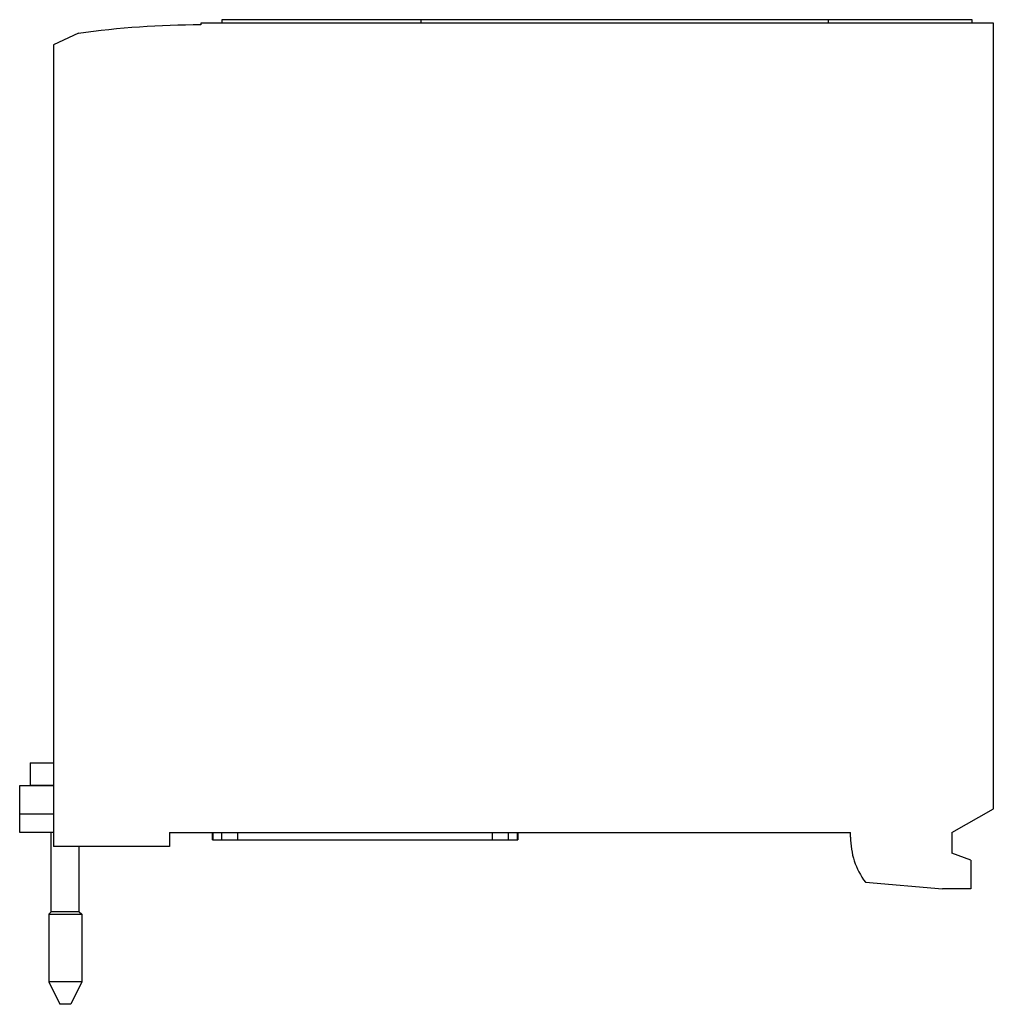
# Model space of a CAD drawing. Units: millimetres. Extents: x 14 to 118, y 39 to 144.
import ezdxf

# ---------------------------------------------------------------- set-up
doc = ezdxf.new("R2010")
doc.units = ezdxf.units.MM
doc.header["$LTSCALE"] = 12.020375
doc.layers.get('0').update_dxf_attribs({"linetype": 'CONTINUOUS'})

msp = doc.modelspace()

# ---------------------------------------------------------------- linework, layer by layer
at = {"color": 7, "linetype": 'CONTINUOUS'}
for p, q in [((33.57, 143.9), (33.56, 143.7)), ((117.9, 143.9), (33.57, 143.9)), ((35.8, 144.25), (35.8, 143.9)), ((115.66, 144.25), (35.8, 144.25)), ((56.97, 144.25), (56.97, 143.9)), ((100.32, 144.25), (100.32, 143.9)), ((115.66, 143.9), (115.66, 144.25)), ((117.9, 60.29), (117.9, 143.9)), ((20.54, 142.81), (17.9, 141.57)), ((17.9, 141.57), (17.9, 56.25)), ((15.4, 65.17), (15.4, 62.77)), ((15.4, 65.17), (17.9, 65.17)), ((14.3, 57.75), (14.3, 62.75)), ((14.3, 62.75), (17.9, 62.75)), ((17.9, 62.77), (15.4, 62.77)), ((14.3, 59.75), (17.9, 59.75)), ((113.5, 57.75), (117.9, 60.29)), ((17.9, 57.75), (14.3, 57.75)), ((17.66, 49.33), (17.66, 57.75)), ((30.25, 57.75), (30.25, 56.25)), ((30.25, 57.75), (102.7, 57.75)), ((34.81, 56.98), (34.81, 57.75)), ((34.87, 56.98), (34.87, 57.75)), ((35.78, 57.75), (35.78, 56.98)), ((37.52, 56.98), (37.52, 57.75)), ((64.57, 57.75), (64.57, 56.98)), ((66.31, 56.98), (66.31, 57.75)), ((67.22, 57.75), (67.22, 56.98)), ((67.29, 57.75), (67.29, 56.98)), ((102.7, 57.25), (102.7, 57.75)), ((113.5, 57.75), (113.5, 55.55)), ((34.81, 56.98), (67.29, 56.98)), ((30.25, 56.25), (17.9, 56.25)), ((20.64, 49.33), (20.64, 56.25)), ((115.5, 54.82), (113.5, 55.55)), ((115.5, 54.82), (115.5, 51.75)), ((104.28, 52.47), (112.5, 51.75)), ((115.5, 51.75), (112.5, 51.75)), ((17.66, 49.33), (17.4, 49.07)), ((20.64, 49.33), (17.66, 49.33)), ((20.64, 49.33), (20.9, 49.07)), ((17.4, 49.07), (17.4, 41.87)), ((17.4, 49.07), (20.9, 49.07)), ((20.9, 49.07), (20.9, 41.87)), ((17.4, 41.87), (18.55, 39.47)), ((20.9, 41.87), (17.4, 41.87)), ((20.9, 41.87), (19.75, 39.47)), ((19.75, 39.47), (18.55, 39.47))]:
    msp.add_line(p, q, dxfattribs=at)
for centre, radius, start, end in [((33.75, 46.2), 97.5, 90.1068, 97.787), ((110.7, 57.25), 8, 180, 216.7033)]:
    msp.add_arc(centre, radius, start, end, dxfattribs=at)

doc.saveas('drawing.dxf')
